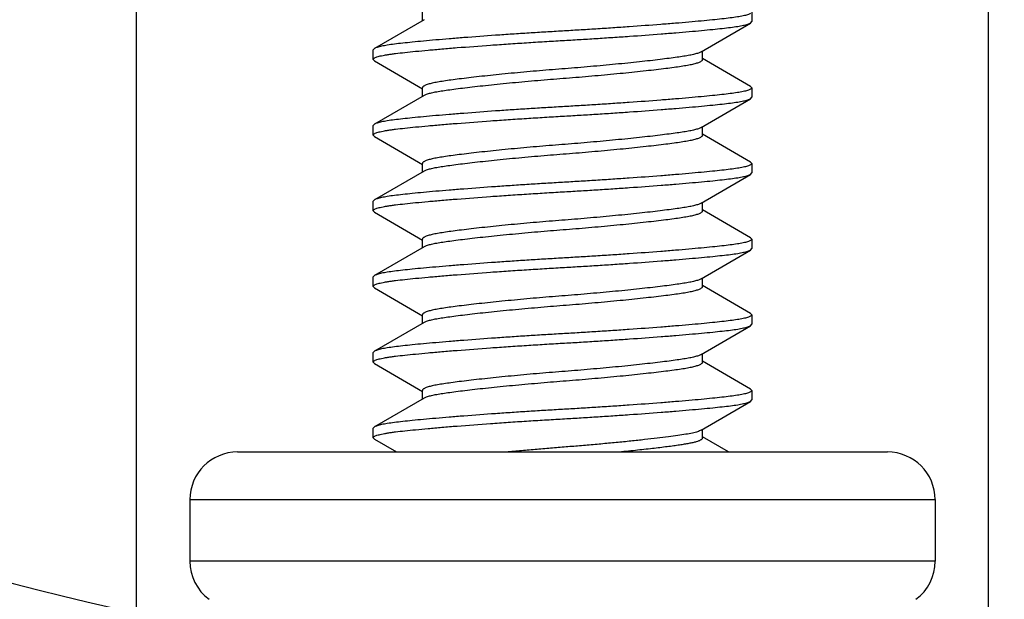
# Model space of a CAD drawing. Units: inches. Extents: x 0 to 17, y 0 to 11.
# Drawn here: x 5.2 to 5.3, y 5 to 5 of the extents above; entities that cross this region are included whole.
import ezdxf

# ---------------------------------------------------------------- set-up
doc = ezdxf.new("R2010")
doc.units = ezdxf.units.IN
doc.header["$LTSCALE"] = 0.935
doc.header["$MEASUREMENT"] = 0
doc.layers.get('0').update_dxf_attribs({"linetype": 'CONTINUOUS'})

msp = doc.modelspace()

# ---------------------------------------------------------------- linework, layer by layer
at = {"color": 7, "linetype": 'Continuous'}
for p, q in [((5.2078360576, 4.9591245619), (5.2078360576, 5.0533748724)), ((5.2922110576, 4.9591245619), (5.2922110576, 5.0533748724)), ((5.236307270299999, 5.0206999765), (5.2313951556, 5.017838899)), ((5.2361449505, 5.0206051691), (5.2361449505, 5.0214473143)), ((5.2687735576, 5.0214473143), (5.2687735576, 5.0205098143)), ((5.2637398452, 5.0175071522), (5.2686519601, 5.0203682299)), ((5.2686512076, 5.0203677926), (5.2687735576, 5.0205098143)), ((5.2313959082, 5.0178393363), (5.2312735576, 5.0176973143)), ((5.2312735576, 5.0167598143), (5.2312735576, 5.0176973143)), ((5.2313959077, 5.0166177926), (5.2312735576, 5.0167598143)), ((5.2639021647, 5.0167598143), (5.2639021647, 5.0176019579)), ((5.2686519596, 5.014088899), (5.2639021647, 5.0168551691)), ((5.2313951552, 5.0166182299), (5.2361449505, 5.0138519579)), ((5.2361449505, 5.0131051691), (5.2361449505, 5.0139473143)), ((5.2687735576, 5.0139473143), (5.268640428299999, 5.0137991603)), ((5.2686512071, 5.0140893363), (5.2687735576, 5.0139473143)), ((5.2687735576, 5.0139473143), (5.2687735576, 5.0130098143)), ((5.236307270299999, 5.0131999765), (5.2313951556, 5.010338899)), ((5.2637398452, 5.0100071522), (5.2686519601, 5.0128682299)), ((5.2686512076, 5.0128677926), (5.2687735576, 5.0130098143)), ((5.2313959082, 5.0103393363), (5.2312735576, 5.0101973143)), ((5.2312735576, 5.0092598143), (5.2312735576, 5.0101973143)), ((5.2639021647, 5.0092598143), (5.2639021647, 5.0101019579)), ((5.2313959077, 5.0091177926), (5.2312735576, 5.0092598143)), ((5.2313951552, 5.0091182299), (5.2361449505, 5.006351957900001)), ((5.2686519596, 5.006588899), (5.2639021647, 5.0093551691)), ((5.2361449505, 5.0056051691), (5.2361449505, 5.0064473143)), ((5.2687735576, 5.0064473143), (5.268640428299999, 5.006299160299999)), ((5.2686512071, 5.0065893363), (5.2687735576, 5.0064473143)), ((5.2687735576, 5.0064473143), (5.2687735576, 5.0055098143)), ((5.236307270299999, 5.0056999765), (5.2313951556, 5.002838898999999)), ((5.2637398452, 5.002507152200001), (5.2686519601, 5.0053682299)), ((5.2686512076, 5.0053677926), (5.2687735576, 5.0055098143)), ((5.2313959082, 5.0028393363), (5.2312735576, 5.0026973143)), ((5.2312735576, 5.0017598143), (5.2312735576, 5.0026973143)), ((5.2639021647, 5.0017598143), (5.2639021647, 5.002601957900001)), ((5.2313959077, 5.0016177926), (5.2312735576, 5.0017598143)), ((5.2313951552, 5.0016182299), (5.2361449505, 4.9988519579)), ((5.2686519596, 4.999088899), (5.2639021647, 5.001855169100001)), ((5.236307270299999, 4.9981999765), (5.2313951556, 4.995338899)), ((5.2361449505, 4.9981051691), (5.2361449505, 4.9989473143)), ((5.2687735576, 4.9989473143), (5.268640428299999, 4.9987991603)), ((5.2686512071, 4.9990893363), (5.2687735576, 4.9989473143)), ((5.2687735576, 4.9989473143), (5.2687735576, 4.9980098143)), ((5.2637398452, 4.9950071522), (5.2686519601, 4.9978682299)), ((5.2686512076, 4.9978677926), (5.2687735576, 4.9980098143)), ((5.2313959082, 4.9953393363), (5.2312735576, 4.9951973143)), ((5.2312735576, 4.9942598143), (5.2312735576, 4.9951973143)), ((5.2639021647, 4.9942598143), (5.2639021647, 4.9951019579)), ((5.2686519596, 4.991588899), (5.2639021647, 4.9943551691)), ((5.2313959077, 4.9941177926), (5.2312735576, 4.9942598143)), ((5.2313951552, 4.9941182299), (5.2361449505, 4.9913519579)), ((5.2361449505, 4.9906051691), (5.2361449505, 4.9914473143)), ((5.2687735576, 4.9914473143), (5.268640428299999, 4.9912991603)), ((5.2686512071, 4.9915893363), (5.2687735576, 4.9914473143)), ((5.2687735576, 4.9914473143), (5.2687735576, 4.9905098143)), ((5.236307270299999, 4.9906999765), (5.2313951556, 4.987838899)), ((5.2686512076, 4.9903677926), (5.2687735576, 4.9905098143)), ((5.2637398452, 4.9875071522), (5.2686519601, 4.990368229900001)), ((5.2313959082, 4.9878393363), (5.2312735576, 4.9876973143)), ((5.2312735576, 4.9867598143), (5.2312735576, 4.9876973143)), ((5.2639021647, 4.9867598143), (5.2639021647, 4.9876019579)), ((5.2313959077, 4.9866177926), (5.2312735576, 4.9867598143)), ((5.2313951552, 4.9866182299), (5.2361449505, 4.9838519579)), ((5.2686519596, 4.984088899), (5.2639021647, 4.9868551691)), ((5.2361449505, 4.9831051691), (5.2361449505, 4.9839473143)), ((5.2687735576, 4.9839473143), (5.268640428299999, 4.983799160299999)), ((5.2686512071, 4.9840893363), (5.2687735576, 4.9839473143)), ((5.2687735576, 4.9839473143), (5.2687735576, 4.9830098143)), ((5.236307270299999, 4.9831999765), (5.2313951556, 4.980338898999999)), ((5.2637398452, 4.980007152200001), (5.2686519601, 4.9828682299)), ((5.2686512076, 4.9828677926), (5.2687735576, 4.9830098143)), ((5.2313959082, 4.9803393363), (5.2312735576, 4.9801973143)), ((5.2312735576, 4.9792598143), (5.2312735576, 4.9801973143)), ((5.2639021647, 4.9792598143), (5.2639021647, 4.980101957900001)), ((5.2313959077, 4.9791177926), (5.2312735576, 4.9792598143)), ((5.2313951552, 4.9791182299), (5.2335695002, 4.9778535643)), ((5.2664776151, 4.9778535643), (5.2639021647, 4.979355169100001)), ((5.2178485576, 4.9778535643), (5.2821985234, 4.9778535643)), ((5.2131235576, 4.9731285643), (5.2131235576, 4.9670327704)), ((5.2869235576, 4.9731285643), (5.2869235576, 4.9670327704))]:
    msp.add_line(p, q, dxfattribs=at)
at = {"color": 9, "linetype": 'Continuous'}
for p, q in [((5.2131235576, 4.9731285643), (5.2869235576, 4.9731285643)), ((5.2869235576, 4.9670327704), (5.2131235576, 4.9670327704))]:
    msp.add_line(p, q, dxfattribs=at)
at = {"color": 7, "linetype": 'Continuous'}
msp.add_circle((5.2500235576, 5.1673748724), 0.215625, dxfattribs=at)
for centre, radius, start, end in [((5.2500235576, 5.1673748724), 0.2097291248, 281.6043516463, 258.3956483537), ((5.2178485576, 4.9731285643), 0.004725, 90, 180), ((5.2821985576, 4.9731285643), 0.004725, 0, 90), ((5.2178485576, 4.9670327704), 0.004725, 180, 233.1967669877), ((5.2821985576, 4.9670327704), 0.004725, 306.8032330123, 360)]:
    msp.add_arc(centre, radius, start, end, dxfattribs=at)
for points, knots in [([(5.268640428299999, 5.0212991603), (5.268600973, 5.0212771804), (5.2685073585, 5.021235331000001), (5.2683452481, 5.0211798506), (5.2681455287, 5.0211248379), (5.2678087885, 5.0210476992), (5.267303806, 5.0209579897), (5.266601992, 5.02086094), (5.2657743697, 5.0207653039), (5.2648163624, 5.0206663153), (5.2637252463, 5.0205605285), (5.2625051346, 5.020450271600001), (5.261168382, 5.0203369789), (5.2591984778, 5.0201793965), (5.257128559, 5.0200272282), (5.2549851603, 5.019880216000001), (5.25333059, 5.0197718913), (5.2516741914, 5.0196695269), (5.2505722456, 5.0196046523), (5.2500235576, 5.0195723143)], [0, 0, 0, 0, 0.0072369698, 0.0163777258, 0.0274413465, 0.040413291, 0.0717226156, 0.1095813767, 0.153928471, 0.2052126114, 0.2639046503, 0.3295829243, 0.4015135746, 0.4788672524, 0.6462395381, 0.7340798322, 0.8231231672, 0.9119279706, 1, 1, 1, 1]), ([(5.2500235576, 5.0186348143), (5.250574079, 5.0186672604), (5.2516797262, 5.0187323523), (5.2533416414, 5.01883509), (5.2550015806, 5.0189438107), (5.2571511984, 5.0190913301), (5.2592264387, 5.0192440114), (5.261200547, 5.0194021217), (5.262538967799999, 5.019515720899999), (5.2637595917, 5.0196262456), (5.2648501163, 5.0197321817), (5.265806683, 5.0198313006), (5.2666321868, 5.0199271969), (5.267331071, 5.0200247428), (5.2678329037, 5.0201149666), (5.268166362300001, 5.020192589800001), (5.2683630819, 5.0202478433), (5.2685218788, 5.0203035313), (5.2686130939, 5.0203456411), (5.2686512076, 5.0203677926)], [0, 0, 0, 0, 0.0883079186, 0.1773536545, 0.2666297984, 0.3546827754, 0.5223811457, 0.5998320774, 0.6718078926000001, 0.7374719891, 0.7960888492, 0.8472542594, 0.8914659564, 0.9291579318000001, 0.9602403762, 0.9730675703, 0.9839712691, 0.9929409355, 1, 1, 1, 1]), ([(5.2500235576, 5.0195723143), (5.2494730363, 5.0195398682), (5.2483673893, 5.0194747763), (5.2467054744, 5.0193720386), (5.2450455354, 5.0192633179), (5.2428959179, 5.019115798500001), (5.2408206779, 5.0189631173), (5.238846569800001, 5.018805007), (5.237508149, 5.0186914078), (5.2362875251, 5.0185808832), (5.2351970005, 5.018474947), (5.2342404338, 5.0183758281), (5.2334149299, 5.0182799318), (5.2327160455, 5.018182385899999), (5.2322142127, 5.0180921622), (5.2318807539, 5.018014539), (5.231684034200001, 5.0179592856), (5.231525237200001, 5.0179035975), (5.2314340219, 5.017861487699999), (5.2313959082, 5.0178393363)], [0, 0, 0, 0, 0.08830790779999999, 0.1773536326, 0.2666297659, 0.3546827331, 0.5223810886, 0.5998320158, 0.6718078289, 0.7374719261, 0.7960887896, 0.8472542051999999, 0.8914659084000001, 0.9291578914, 0.9602403463, 0.973067547, 0.9839712531999999, 0.9929409274, 1, 1, 1, 1]), ([(5.2312735576, 5.0167598143), (5.2312735576, 5.0167704517), (5.2312782503, 5.0167932546), (5.2312976982, 5.0168253305), (5.2313285349, 5.0168566265), (5.2313899235, 5.0169016303), (5.2314975463, 5.0169550844), (5.231661265, 5.017014920799999), (5.2318689828, 5.0170742744), (5.2321194306, 5.0171327788), (5.2324107997, 5.0171900819), (5.2327406308, 5.0172457998), (5.2331071024, 5.0172996298), (5.2336671145, 5.0173727633), (5.2344610126, 5.0174622084), (5.2355303164, 5.0175706838), (5.2367536733, 5.0176867583), (5.2381226681, 5.0178070828), (5.2401864117, 5.0179770866), (5.242379121, 5.0181414409), (5.2446686016, 5.0183005556), (5.2464513212, 5.0184183984), (5.2482399707, 5.0185297829), (5.2494308225, 5.0185998802), (5.2500235576, 5.0186348143)], [0, 0, 0, 0, 0.0016858127, 0.0035915146, 0.0058696616, 0.008607265, 0.0156207325, 0.0248107588, 0.0362172473, 0.0498308549, 0.0655615977, 0.0832698043, 0.10283823, 0.1242596035, 0.1727712939, 0.2294436875, 0.2945917442, 0.3675175112, 0.4472365325, 0.6227597678, 0.7159869882, 0.8109476476, 0.9059005049, 1, 1, 1, 1]), ([(5.2637392705, 5.0175068164), (5.2637019628, 5.017485019800001), (5.2636161276, 5.017442856000001), (5.2634700414, 5.0173860299), (5.2632951903, 5.017330069), (5.2630096648, 5.0172527305), (5.2625888464, 5.017162981499999), (5.2620093431, 5.0170645685), (5.2613300131, 5.0169650714), (5.2605473904, 5.0168596674), (5.2596616584, 5.016747978500001), (5.2586799738, 5.0166327296), (5.2576138837, 5.0165149266), (5.256063424700001, 5.0163532282), (5.254026558000001, 5.0161575648), (5.2515343251, 5.0159399161), (5.2494341789, 5.0157769176), (5.2477557081, 5.015638264700001), (5.2460893987, 5.0154917918), (5.244087488, 5.015303163), (5.2421686564, 5.0151028584), (5.2407635945, 5.014941928), (5.2398385719, 5.0148286976), (5.2390147519, 5.0147203567), (5.2382947329, 5.0146191114), (5.2376762184, 5.0145208286), (5.2372229254, 5.0144334427), (5.2369101299, 5.0143581241), (5.2367133357, 5.0143030303), (5.2365443717, 5.0142468719), (5.2364043164, 5.0141898904), (5.236293523500001, 5.0141323767), (5.2362121377, 5.014074090299999), (5.2361591302, 5.0140140601), (5.2361449505, 5.0139679124), (5.2361449505, 5.0139473143)], [0, 0, 0, 0, 0.0046379331, 0.0102399237, 0.0168149103, 0.0243340089, 0.04198479150000001, 0.0629718405, 0.0874214651, 0.1156775829, 0.1477355329, 0.1832467056, 0.221773292, 0.2628643768, 0.3505732282, 0.4414115673, 0.5313922435, 0.5766776134, 0.6221901120000001, 0.7109413873, 0.792509803, 0.8292695588, 0.8627443207, 0.8925405791, 0.9184583205, 0.9407881806, 0.9597607252, 0.9679892242, 0.9753167194, 0.9816905564, 0.9870910559999999, 0.9915322926000001, 0.9950595178, 0.9977890147, 1, 1, 1, 1]), ([(5.236307845, 5.0132003122), (5.2363451527, 5.0132221088), (5.2364309879, 5.0132642727), (5.2365770742, 5.0133210987), (5.2367519253, 5.0133770596), (5.2370374508, 5.0134543981), (5.2374582693, 5.0135441471), (5.238037772699999, 5.0136425601), (5.2387171027, 5.0137420572), (5.2394997254, 5.0138474612), (5.2403854576, 5.0139591501), (5.241367142200001, 5.014074399), (5.242433232200001, 5.014192202099999), (5.2439836913, 5.014353900400001), (5.246020558000001, 5.0145495638), (5.2485127908, 5.0147672125), (5.2506129369, 5.014930211), (5.2522914077, 5.0150688639), (5.2539577171, 5.0152153368), (5.2559596276, 5.0154039656), (5.257878459200001, 5.0156042702), (5.259283521, 5.0157652006), (5.2602085436, 5.0158784309), (5.2610323635, 5.0159867719), (5.2617523825, 5.0160880172), (5.2623708969, 5.016186299999999), (5.2628241899, 5.0162736859), (5.2631369854, 5.0163490044), (5.2633337796, 5.0164040982), (5.2635027436, 5.0164602567), (5.263642798899999, 5.0165172382), (5.2637535917, 5.0165747518), (5.2638349776, 5.0166330382), (5.2638879851, 5.0166930684), (5.2639021647, 5.0167392161), (5.2639021647, 5.0167598143)], [0, 0, 0, 0, 0.0046379346, 0.0102399268, 0.0168149149, 0.0243340149, 0.0419848, 0.0629718511, 0.08742147800000001, 0.1156775981, 0.14773555, 0.1832467242, 0.2217733116, 0.2628643971, 0.3505732483, 0.4414115856, 0.5313922599, 0.5766776291, 0.6221901267000001, 0.7109413994, 0.792509812, 0.8292695662999999, 0.8627443267, 0.8925405837, 0.9184583239, 0.940788183, 0.9597607268, 0.9679892254000001, 0.9753167203, 0.9816905571, 0.9870910564, 0.9915322929000001, 0.9950595179, 0.9977890148, 1, 1, 1, 1]), ([(5.268640428299999, 5.0137991603), (5.268600973, 5.0137771804), (5.2685073585, 5.013735331), (5.2683452481, 5.0136798506), (5.2681455287, 5.0136248379), (5.2678087885, 5.0135476992), (5.267303806, 5.0134579897), (5.266601992, 5.01336094), (5.2657743697, 5.0132653039), (5.2648163624, 5.013166315299999), (5.2637252463, 5.013060528500001), (5.2625051346, 5.0129502716), (5.261168382, 5.0128369789), (5.2591984778, 5.012679396499999), (5.257128559, 5.0125272282), (5.2549851603, 5.012380216), (5.25333059, 5.0122718913), (5.2516741914, 5.0121695269), (5.2505722456, 5.012104652300001), (5.2500235576, 5.0120723143)], [0, 0, 0, 0, 0.0072369698, 0.0163777258, 0.0274413465, 0.040413291, 0.0717226156, 0.1095813767, 0.153928471, 0.2052126114, 0.2639046503, 0.3295829243, 0.4015135746, 0.4788672524, 0.6462395381, 0.7340798322, 0.8231231672, 0.9119279706, 1, 1, 1, 1]), ([(5.2500235576, 5.0111348143), (5.250574079, 5.011167260400001), (5.2516797262, 5.0112323523), (5.2533416414, 5.01133509), (5.2550015806, 5.0114438107), (5.2571511984, 5.0115913301), (5.2592264387, 5.0117440114), (5.261200547, 5.0119021217), (5.262538967799999, 5.0120157209), (5.2637595917, 5.0121262456), (5.2648501163, 5.0122321817), (5.265806683, 5.0123313006), (5.2666321868, 5.0124271969), (5.267331071, 5.0125247428), (5.2678329037, 5.0126149666), (5.268166362300001, 5.0126925898), (5.2683630819, 5.0127478433), (5.2685218788, 5.0128035313), (5.2686130939, 5.0128456411), (5.2686512076, 5.0128677926)], [0, 0, 0, 0, 0.0883079186, 0.1773536545, 0.2666297984, 0.3546827754, 0.5223811457, 0.5998320774, 0.6718078926000001, 0.7374719891, 0.7960888492, 0.8472542594, 0.8914659564, 0.9291579318000001, 0.9602403762, 0.9730675703, 0.9839712691, 0.9929409355, 1, 1, 1, 1]), ([(5.2500235576, 5.0120723143), (5.2494730363, 5.0120398682), (5.2483673893, 5.0119747763), (5.2467054744, 5.0118720386), (5.2450455354, 5.0117633179), (5.2428959179, 5.0116157985), (5.2408206779, 5.0114631173), (5.238846569800001, 5.011305007), (5.237508149, 5.011191407799999), (5.2362875251, 5.0110808832), (5.2351970005, 5.010974947), (5.2342404338, 5.0108758281), (5.2334149299, 5.0107799318), (5.2327160455, 5.0106823859), (5.2322142127, 5.0105921622), (5.2318807539, 5.010514539), (5.231684034200001, 5.0104592856), (5.231525237200001, 5.0104035975), (5.2314340219, 5.0103614877), (5.2313959082, 5.0103393363)], [0, 0, 0, 0, 0.08830790779999999, 0.1773536326, 0.2666297659, 0.3546827331, 0.5223810886, 0.5998320158, 0.6718078289, 0.7374719261, 0.7960887896, 0.8472542051999999, 0.8914659084000001, 0.9291578914, 0.9602403463, 0.973067547, 0.9839712531999999, 0.9929409274, 1, 1, 1, 1]), ([(5.2312735576, 5.0092598143), (5.2312735576, 5.0092704517), (5.2312782503, 5.0092932546), (5.2312976982, 5.0093253305), (5.2313285349, 5.0093566265), (5.2313899235, 5.009401630299999), (5.2314975463, 5.0094550844), (5.231661265, 5.0095149208), (5.2318689828, 5.0095742744), (5.2321194306, 5.0096327788), (5.2324107997, 5.0096900819), (5.2327406308, 5.0097457998), (5.2331071024, 5.0097996298), (5.2336671145, 5.0098727633), (5.2344610126, 5.0099622084), (5.2355303164, 5.0100706838), (5.2367536733, 5.0101867583), (5.2381226681, 5.0103070828), (5.2401864117, 5.0104770866), (5.242379121, 5.0106414409), (5.2446686016, 5.0108005556), (5.2464513212, 5.010918398399999), (5.2482399707, 5.011029782900001), (5.2494308225, 5.0110998802), (5.2500235576, 5.0111348143)], [0, 0, 0, 0, 0.0016858127, 0.0035915146, 0.0058696616, 0.008607265, 0.0156207325, 0.0248107588, 0.0362172473, 0.0498308549, 0.0655615977, 0.0832698043, 0.10283823, 0.1242596035, 0.1727712939, 0.2294436875, 0.2945917442, 0.3675175112, 0.4472365325, 0.6227597678, 0.7159869882, 0.8109476476, 0.9059005049, 1, 1, 1, 1]), ([(5.2637392705, 5.0100068164), (5.2637019628, 5.0099850198), (5.2636161276, 5.009942856), (5.2634700414, 5.009886029900001), (5.2632951903, 5.009830068999999), (5.2630096648, 5.0097527305), (5.2625888464, 5.0096629815), (5.2620093431, 5.0095645685), (5.2613300131, 5.0094650714), (5.2605473904, 5.0093596674), (5.2596616584, 5.0092479785), (5.2586799738, 5.0091327296), (5.2576138837, 5.0090149266), (5.256063424700001, 5.0088532282), (5.254026558000001, 5.0086575648), (5.2515343251, 5.0084399161), (5.2494341789, 5.0082769176), (5.2477557081, 5.0081382647), (5.2460893987, 5.0079917918), (5.244087488, 5.007803163), (5.2421686564, 5.007602858399999), (5.2407635945, 5.007441928), (5.2398385719, 5.0073286976), (5.2390147519, 5.0072203567), (5.2382947329, 5.0071191114), (5.2376762184, 5.0070208286), (5.2372229254, 5.006933442699999), (5.2369101299, 5.0068581241), (5.2367133357, 5.0068030303), (5.2365443717, 5.0067468719), (5.2364043164, 5.006689890400001), (5.236293523500001, 5.0066323767), (5.2362121377, 5.0065740903), (5.2361591302, 5.0065140601), (5.2361449505, 5.0064679124), (5.2361449505, 5.0064473143)], [0, 0, 0, 0, 0.0046379331, 0.0102399237, 0.0168149103, 0.0243340089, 0.04198479150000001, 0.0629718405, 0.0874214651, 0.1156775829, 0.1477355329, 0.1832467056, 0.221773292, 0.2628643768, 0.3505732282, 0.4414115673, 0.5313922435, 0.5766776134, 0.6221901120000001, 0.7109413873, 0.792509803, 0.8292695588, 0.8627443207, 0.8925405791, 0.9184583205, 0.9407881806, 0.9597607252, 0.9679892242, 0.9753167194, 0.9816905564, 0.9870910559999999, 0.9915322926000001, 0.9950595178, 0.9977890147, 1, 1, 1, 1]), ([(5.236307845, 5.0057003122), (5.2363451527, 5.0057221088), (5.2364309879, 5.0057642727), (5.2365770742, 5.0058210987), (5.2367519253, 5.0058770596), (5.2370374508, 5.0059543981), (5.2374582693, 5.0060441471), (5.238037772699999, 5.0061425601), (5.2387171027, 5.006242057200001), (5.2394997254, 5.0063474612), (5.2403854576, 5.0064591501), (5.241367142200001, 5.006574399), (5.242433232200001, 5.0066922021), (5.2439836913, 5.0068539004), (5.246020558000001, 5.0070495638), (5.2485127908, 5.0072672125), (5.2506129369, 5.007430211), (5.2522914077, 5.0075688639), (5.2539577171, 5.0077153368), (5.2559596276, 5.0079039656), (5.257878459200001, 5.0081042702), (5.259283521, 5.0082652006), (5.2602085436, 5.0083784309), (5.2610323635, 5.0084867719), (5.2617523825, 5.0085880172), (5.2623708969, 5.0086863), (5.2628241899, 5.0087736859), (5.2631369854, 5.0088490044), (5.2633337796, 5.008904098199999), (5.2635027436, 5.0089602567), (5.263642798899999, 5.0090172382), (5.2637535917, 5.0090747518), (5.2638349776, 5.0091330382), (5.2638879851, 5.0091930684), (5.2639021647, 5.0092392161), (5.2639021647, 5.0092598143)], [0, 0, 0, 0, 0.0046379346, 0.0102399268, 0.0168149149, 0.0243340149, 0.0419848, 0.0629718511, 0.08742147800000001, 0.1156775981, 0.14773555, 0.1832467242, 0.2217733116, 0.2628643971, 0.3505732483, 0.4414115856, 0.5313922599, 0.5766776291, 0.6221901267000001, 0.7109413994, 0.792509812, 0.8292695662999999, 0.8627443267, 0.8925405837, 0.9184583239, 0.940788183, 0.9597607268, 0.9679892254000001, 0.9753167203, 0.9816905571, 0.9870910564, 0.9915322929000001, 0.9950595179, 0.9977890148, 1, 1, 1, 1]), ([(5.268640428299999, 5.006299160299999), (5.268600973, 5.006277180400001), (5.2685073585, 5.006235331), (5.2683452481, 5.0061798506), (5.2681455287, 5.0061248379), (5.2678087885, 5.0060476992), (5.267303806, 5.005957989700001), (5.266601992, 5.00586094), (5.2657743697, 5.0057653039), (5.2648163624, 5.0056663153), (5.2637252463, 5.0055605285), (5.2625051346, 5.0054502716), (5.261168382, 5.0053369789), (5.2591984778, 5.0051793965), (5.257128559, 5.0050272282), (5.2549851603, 5.004880216), (5.25333059, 5.0047718913), (5.2516741914, 5.0046695269), (5.2505722456, 5.0046046523), (5.2500235576, 5.0045723143)], [0, 0, 0, 0, 0.0072369698, 0.0163777258, 0.0274413465, 0.040413291, 0.0717226156, 0.1095813767, 0.153928471, 0.2052126114, 0.2639046503, 0.3295829243, 0.4015135746, 0.4788672524, 0.6462395381, 0.7340798322, 0.8231231672, 0.9119279706, 1, 1, 1, 1]), ([(5.2500235576, 5.0036348143), (5.250574079, 5.0036672604), (5.2516797262, 5.0037323523), (5.2533416414, 5.00383509), (5.2550015806, 5.0039438107), (5.2571511984, 5.0040913301), (5.2592264387, 5.0042440114), (5.261200547, 5.0044021217), (5.262538967799999, 5.0045157209), (5.2637595917, 5.0046262456), (5.2648501163, 5.004732181700001), (5.265806683, 5.0048313006), (5.2666321868, 5.0049271969), (5.267331071, 5.0050247428), (5.2678329037, 5.0051149666), (5.268166362300001, 5.0051925898), (5.2683630819, 5.0052478433), (5.2685218788, 5.0053035313), (5.2686130939, 5.0053456411), (5.2686512076, 5.0053677926)], [0, 0, 0, 0, 0.0883079186, 0.1773536545, 0.2666297984, 0.3546827754, 0.5223811457, 0.5998320774, 0.6718078926000001, 0.7374719891, 0.7960888492, 0.8472542594, 0.8914659564, 0.9291579318000001, 0.9602403762, 0.9730675703, 0.9839712691, 0.9929409355, 1, 1, 1, 1]), ([(5.2500235576, 5.0045723143), (5.2494730363, 5.0045398682), (5.2483673893, 5.0044747763), (5.2467054744, 5.004372038600001), (5.2450455354, 5.0042633179), (5.2428959179, 5.0041157985), (5.2408206779, 5.003963117300001), (5.238846569800001, 5.003805007), (5.237508149, 5.0036914078), (5.2362875251, 5.0035808832), (5.2351970005, 5.003474947), (5.2342404338, 5.0033758281), (5.2334149299, 5.0032799318), (5.2327160455, 5.0031823859), (5.2322142127, 5.003092162200001), (5.2318807539, 5.003014539), (5.231684034200001, 5.0029592856), (5.231525237200001, 5.0029035975), (5.2314340219, 5.0028614877), (5.2313959082, 5.0028393363)], [0, 0, 0, 0, 0.08830790779999999, 0.1773536326, 0.2666297659, 0.3546827331, 0.5223810886, 0.5998320158, 0.6718078289, 0.7374719261, 0.7960887896, 0.8472542051999999, 0.8914659084000001, 0.9291578914, 0.9602403463, 0.973067547, 0.9839712531999999, 0.9929409274, 1, 1, 1, 1]), ([(5.2312735576, 5.0017598143), (5.2312735576, 5.001770451700001), (5.2312782503, 5.0017932546), (5.2312976982, 5.0018253305), (5.2313285349, 5.0018566265), (5.2313899235, 5.0019016303), (5.2314975463, 5.0019550844), (5.231661265, 5.0020149208), (5.2318689828, 5.0020742744), (5.2321194306, 5.0021327788), (5.2324107997, 5.0021900819), (5.2327406308, 5.0022457998), (5.2331071024, 5.0022996298), (5.2336671145, 5.002372763299999), (5.2344610126, 5.0024622084), (5.2355303164, 5.0025706838), (5.2367536733, 5.002686758299999), (5.2381226681, 5.0028070828), (5.2401864117, 5.002977086600001), (5.242379121, 5.003141440899999), (5.2446686016, 5.0033005556), (5.2464513212, 5.0034183984), (5.2482399707, 5.0035297829), (5.2494308225, 5.003599880199999), (5.2500235576, 5.0036348143)], [0, 0, 0, 0, 0.0016858127, 0.0035915146, 0.0058696616, 0.008607265, 0.0156207325, 0.0248107588, 0.0362172473, 0.0498308549, 0.0655615977, 0.0832698043, 0.10283823, 0.1242596035, 0.1727712939, 0.2294436875, 0.2945917442, 0.3675175112, 0.4472365325, 0.6227597678, 0.7159869882, 0.8109476476, 0.9059005049, 1, 1, 1, 1]), ([(5.2637392705, 5.0025068164), (5.2637019628, 5.0024850198), (5.2636161276, 5.002442856), (5.2634700414, 5.0023860299), (5.2632951903, 5.002330069), (5.2630096648, 5.0022527305), (5.2625888464, 5.0021629815), (5.2620093431, 5.0020645685), (5.2613300131, 5.0019650714), (5.2605473904, 5.0018596674), (5.2596616584, 5.0017479785), (5.2586799738, 5.0016327296), (5.2576138837, 5.001514926600001), (5.256063424700001, 5.0013532282), (5.254026558000001, 5.001157564800001), (5.2515343251, 5.0009399161), (5.2494341789, 5.0007769176), (5.2477557081, 5.0006382647), (5.2460893987, 5.0004917918), (5.244087488, 5.000303163), (5.2421686564, 5.0001028584), (5.2407635945, 4.999941928), (5.2398385719, 4.9998286976), (5.2390147519, 4.9997203567), (5.2382947329, 4.999619111399999), (5.2376762184, 4.999520828600001), (5.2372229254, 4.9994334427), (5.2369101299, 4.9993581241), (5.2367133357, 4.9993030303), (5.2365443717, 4.9992468719), (5.2364043164, 4.9991898904), (5.236293523500001, 4.9991323767), (5.2362121377, 4.9990740903), (5.2361591302, 4.999014060099999), (5.2361449505, 4.9989679124), (5.2361449505, 4.9989473143)], [0, 0, 0, 0, 0.0046379331, 0.0102399237, 0.0168149103, 0.0243340089, 0.04198479150000001, 0.0629718405, 0.0874214651, 0.1156775829, 0.1477355329, 0.1832467056, 0.221773292, 0.2628643768, 0.3505732282, 0.4414115673, 0.5313922435, 0.5766776134, 0.6221901120000001, 0.7109413873, 0.792509803, 0.8292695588, 0.8627443207, 0.8925405791, 0.9184583205, 0.9407881806, 0.9597607252, 0.9679892242, 0.9753167194, 0.9816905564, 0.9870910559999999, 0.9915322926000001, 0.9950595178, 0.9977890147, 1, 1, 1, 1]), ([(5.236307845, 4.998200312200001), (5.2363451527, 4.9982221088), (5.2364309879, 4.9982642727), (5.2365770742, 4.9983210987), (5.2367519253, 4.9983770596), (5.2370374508, 4.9984543981), (5.2374582693, 4.9985441471), (5.238037772699999, 4.9986425601), (5.2387171027, 4.9987420572), (5.2394997254, 4.9988474612), (5.2403854576, 4.9989591501), (5.241367142200001, 4.999074399), (5.242433232200001, 4.9991922021), (5.2439836913, 4.9993539004), (5.246020558000001, 4.9995495638), (5.2485127908, 4.9997672125), (5.2506129369, 4.999930211000001), (5.2522914077, 5.0000688639), (5.2539577171, 5.0002153368), (5.2559596276, 5.0004039656), (5.257878459200001, 5.0006042702), (5.259283521, 5.0007652006), (5.2602085436, 5.000878430899999), (5.2610323635, 5.0009867719), (5.2617523825, 5.0010880172), (5.2623708969, 5.0011863), (5.2628241899, 5.001273685899999), (5.2631369854, 5.0013490044), (5.2633337796, 5.0014040982), (5.2635027436, 5.001460256700001), (5.263642798899999, 5.0015172382), (5.2637535917, 5.0015747518), (5.2638349776, 5.0016330382), (5.2638879851, 5.0016930684), (5.2639021647, 5.0017392161), (5.2639021647, 5.0017598143)], [0, 0, 0, 0, 0.0046379346, 0.0102399268, 0.0168149149, 0.0243340149, 0.0419848, 0.0629718511, 0.08742147800000001, 0.1156775981, 0.14773555, 0.1832467242, 0.2217733116, 0.2628643971, 0.3505732483, 0.4414115856, 0.5313922599, 0.5766776291, 0.6221901267000001, 0.7109413994, 0.792509812, 0.8292695662999999, 0.8627443267, 0.8925405837, 0.9184583239, 0.940788183, 0.9597607268, 0.9679892254000001, 0.9753167203, 0.9816905571, 0.9870910564, 0.9915322929000001, 0.9950595179, 0.9977890148, 1, 1, 1, 1]), ([(5.268640428299999, 4.9987991603), (5.268600973, 4.9987771804), (5.2685073585, 4.998735331000001), (5.2683452481, 4.9986798506), (5.2681455287, 4.9986248379), (5.2678087885, 4.9985476992), (5.267303806, 4.9984579897), (5.266601992, 4.99836094), (5.2657743697, 4.9982653039), (5.2648163624, 4.9981663153), (5.2637252463, 4.9980605285), (5.2625051346, 4.997950271600001), (5.261168382, 4.9978369789), (5.2591984778, 4.9976793965), (5.257128559, 4.9975272282), (5.2549851603, 4.997380216), (5.25333059, 4.9972718913), (5.2516741914, 4.9971695269), (5.2505722456, 4.9971046523), (5.2500235576, 4.9970723143)], [0, 0, 0, 0, 0.0072369698, 0.0163777258, 0.0274413465, 0.040413291, 0.0717226156, 0.1095813767, 0.153928471, 0.2052126114, 0.2639046503, 0.3295829243, 0.4015135746, 0.4788672524, 0.6462395381, 0.7340798322, 0.8231231672, 0.9119279706, 1, 1, 1, 1]), ([(5.2500235576, 4.9961348143), (5.250574079, 4.9961672604), (5.2516797262, 4.9962323523), (5.2533416414, 4.99633509), (5.2550015806, 4.9964438107), (5.2571511984, 4.9965913301), (5.2592264387, 4.9967440114), (5.261200547, 4.9969021217), (5.262538967799999, 4.997015720899999), (5.2637595917, 4.9971262456), (5.2648501163, 4.9972321817), (5.265806683, 4.9973313006), (5.2666321868, 4.9974271969), (5.267331071, 4.9975247428), (5.2678329037, 4.9976149666), (5.268166362300001, 4.9976925898), (5.2683630819, 4.9977478433), (5.2685218788, 4.9978035313), (5.2686130939, 4.997845641100001), (5.2686512076, 4.9978677926)], [0, 0, 0, 0, 0.0883079186, 0.1773536545, 0.2666297984, 0.3546827754, 0.5223811457, 0.5998320774, 0.6718078926000001, 0.7374719891, 0.7960888492, 0.8472542594, 0.8914659564, 0.9291579318000001, 0.9602403762, 0.9730675703, 0.9839712691, 0.9929409355, 1, 1, 1, 1]), ([(5.2500235576, 4.9970723143), (5.2494730363, 4.9970398682), (5.2483673893, 4.9969747763), (5.2467054744, 4.9968720386), (5.2450455354, 4.9967633179), (5.2428959179, 4.996615798500001), (5.2408206779, 4.9964631173), (5.238846569800001, 4.996305007), (5.237508149, 4.9961914078), (5.2362875251, 4.9960808832), (5.2351970005, 4.995974947), (5.2342404338, 4.9958758281), (5.2334149299, 4.9957799318), (5.2327160455, 4.995682385899999), (5.2322142127, 4.9955921622), (5.2318807539, 4.995514539), (5.231684034200001, 4.9954592856), (5.231525237200001, 4.9954035975), (5.2314340219, 4.995361487699999), (5.2313959082, 4.9953393363)], [0, 0, 0, 0, 0.08830790779999999, 0.1773536326, 0.2666297659, 0.3546827331, 0.5223810886, 0.5998320158, 0.6718078289, 0.7374719261, 0.7960887896, 0.8472542051999999, 0.8914659084000001, 0.9291578914, 0.9602403463, 0.973067547, 0.9839712531999999, 0.9929409274, 1, 1, 1, 1]), ([(5.2312735576, 4.9942598143), (5.2312735576, 4.9942704517), (5.2312782503, 4.9942932546), (5.2312976982, 4.9943253305), (5.2313285349, 4.9943566265), (5.2313899235, 4.9944016303), (5.2314975463, 4.9944550844), (5.231661265, 4.994514920799999), (5.2318689828, 4.9945742744), (5.2321194306, 4.9946327788), (5.2324107997, 4.9946900819), (5.2327406308, 4.9947457998), (5.2331071024, 4.9947996298), (5.2336671145, 4.9948727633), (5.2344610126, 4.9949622084), (5.2355303164, 4.9950706838), (5.2367536733, 4.9951867583), (5.2381226681, 4.9953070828), (5.2401864117, 4.9954770866), (5.242379121, 4.9956414409), (5.2446686016, 4.9958005556), (5.2464513212, 4.9959183984), (5.2482399707, 4.9960297829), (5.2494308225, 4.9960998802), (5.2500235576, 4.9961348143)], [0, 0, 0, 0, 0.0016858127, 0.0035915146, 0.0058696616, 0.008607265, 0.0156207325, 0.0248107588, 0.0362172473, 0.0498308549, 0.0655615977, 0.0832698043, 0.10283823, 0.1242596035, 0.1727712939, 0.2294436875, 0.2945917442, 0.3675175112, 0.4472365325, 0.6227597678, 0.7159869882, 0.8109476476, 0.9059005049, 1, 1, 1, 1]), ([(5.2637392705, 4.9950068164), (5.2637019628, 4.994985019800001), (5.2636161276, 4.994942856000001), (5.2634700414, 4.9948860299), (5.2632951903, 4.994830069), (5.2630096648, 4.9947527305), (5.2625888464, 4.994662981499999), (5.2620093431, 4.9945645685), (5.2613300131, 4.9944650714), (5.2605473904, 4.9943596674), (5.2596616584, 4.9942479785), (5.2586799738, 4.9941327296), (5.2576138837, 4.9940149266), (5.256063424700001, 4.9938532282), (5.254026558000001, 4.9936575648), (5.2515343251, 4.9934399161), (5.2494341789, 4.9932769176), (5.2477557081, 4.993138264700001), (5.2460893987, 4.9929917918), (5.244087488, 4.992803163), (5.2421686564, 4.9926028584), (5.2407635945, 4.992441928), (5.2398385719, 4.9923286976), (5.2390147519, 4.9922203567), (5.2382947329, 4.9921191114), (5.2376762184, 4.9920208286), (5.2372229254, 4.9919334427), (5.2369101299, 4.9918581241), (5.2367133357, 4.9918030303), (5.2365443717, 4.9917468719), (5.2364043164, 4.9916898904), (5.236293523500001, 4.9916323767), (5.2362121377, 4.991574090299999), (5.2361591302, 4.9915140601), (5.2361449505, 4.9914679124), (5.2361449505, 4.9914473143)], [0, 0, 0, 0, 0.0046379331, 0.0102399237, 0.0168149103, 0.0243340089, 0.04198479150000001, 0.0629718405, 0.0874214651, 0.1156775829, 0.1477355329, 0.1832467056, 0.221773292, 0.2628643768, 0.3505732282, 0.4414115673, 0.5313922435, 0.5766776134, 0.6221901120000001, 0.7109413873, 0.792509803, 0.8292695588, 0.8627443207, 0.8925405791, 0.9184583205, 0.9407881806, 0.9597607252, 0.9679892242, 0.9753167194, 0.9816905564, 0.9870910559999999, 0.9915322926000001, 0.9950595178, 0.9977890147, 1, 1, 1, 1]), ([(5.236307845, 4.9907003122), (5.2363451527, 4.9907221088), (5.2364309879, 4.9907642727), (5.2365770742, 4.9908210987), (5.2367519253, 4.9908770596), (5.2370374508, 4.9909543981), (5.2374582693, 4.9910441471), (5.238037772699999, 4.9911425601), (5.2387171027, 4.9912420572), (5.2394997254, 4.9913474612), (5.2403854576, 4.9914591501), (5.241367142200001, 4.991574399), (5.242433232200001, 4.991692202099999), (5.2439836913, 4.991853900400001), (5.246020558000001, 4.9920495638), (5.2485127908, 4.9922672125), (5.2506129369, 4.992430211), (5.2522914077, 4.9925688639), (5.2539577171, 4.9927153368), (5.2559596276, 4.9929039656), (5.257878459200001, 4.9931042702), (5.259283521, 4.9932652006), (5.2602085436, 4.9933784309), (5.2610323635, 4.9934867719), (5.2617523825, 4.9935880172), (5.2623708969, 4.993686299999999), (5.2628241899, 4.9937736859), (5.2631369854, 4.9938490044), (5.2633337796, 4.9939040982), (5.2635027436, 4.9939602567), (5.263642798899999, 4.9940172382), (5.2637535917, 4.9940747518), (5.2638349776, 4.9941330382), (5.2638879851, 4.9941930684), (5.2639021647, 4.9942392161), (5.2639021647, 4.9942598143)], [0, 0, 0, 0, 0.0046379346, 0.0102399268, 0.0168149149, 0.0243340149, 0.0419848, 0.0629718511, 0.08742147800000001, 0.1156775981, 0.14773555, 0.1832467242, 0.2217733116, 0.2628643971, 0.3505732483, 0.4414115856, 0.5313922599, 0.5766776291, 0.6221901267000001, 0.7109413994, 0.792509812, 0.8292695662999999, 0.8627443267, 0.8925405837, 0.9184583239, 0.940788183, 0.9597607268, 0.9679892254000001, 0.9753167203, 0.9816905571, 0.9870910564, 0.9915322929000001, 0.9950595179, 0.9977890148, 1, 1, 1, 1]), ([(5.268640428299999, 4.9912991603), (5.268600973, 4.9912771804), (5.2685073585, 4.991235331), (5.2683452481, 4.9911798506), (5.2681455287, 4.9911248379), (5.2678087885, 4.9910476992), (5.267303806, 4.9909579897), (5.266601992, 4.99086094), (5.2657743697, 4.9907653039), (5.2648163624, 4.990666315299999), (5.2637252463, 4.990560528500001), (5.2625051346, 4.9904502716), (5.261168382, 4.9903369789), (5.2591984778, 4.990179396499999), (5.257128559, 4.9900272282), (5.2549851603, 4.989880216), (5.25333059, 4.9897718913), (5.2516741914, 4.9896695269), (5.2505722456, 4.989604652300001), (5.2500235576, 4.9895723143)], [0, 0, 0, 0, 0.0072369698, 0.0163777258, 0.0274413465, 0.040413291, 0.0717226156, 0.1095813767, 0.153928471, 0.2052126114, 0.2639046503, 0.3295829243, 0.4015135746, 0.4788672524, 0.6462395381, 0.7340798322, 0.8231231672, 0.9119279706, 1, 1, 1, 1]), ([(5.2500235576, 4.9895723143), (5.2494730363, 4.9895398682), (5.2483673893, 4.9894747763), (5.2467054744, 4.9893720386), (5.2450455354, 4.9892633179), (5.2428959179, 4.9891157985), (5.2408206779, 4.9889631173), (5.238846569800001, 4.988805007), (5.237508149, 4.988691407799999), (5.2362875251, 4.9885808832), (5.2351970005, 4.988474947), (5.2342404338, 4.9883758281), (5.2334149299, 4.9882799318), (5.2327160455, 4.9881823859), (5.2322142127, 4.9880921622), (5.2318807539, 4.988014539), (5.231684034200001, 4.9879592856), (5.231525237200001, 4.9879035975), (5.2314340219, 4.9878614877), (5.2313959082, 4.9878393363)], [0, 0, 0, 0, 0.08830790779999999, 0.1773536326, 0.2666297659, 0.3546827331, 0.5223810886, 0.5998320158, 0.6718078289, 0.7374719261, 0.7960887896, 0.8472542051999999, 0.8914659084000001, 0.9291578914, 0.9602403463, 0.973067547, 0.9839712531999999, 0.9929409274, 1, 1, 1, 1]), ([(5.2500235576, 4.9886348143), (5.250574079, 4.988667260400001), (5.2516797262, 4.9887323523), (5.2533416414, 4.98883509), (5.2550015806, 4.9889438107), (5.2571511984, 4.9890913301), (5.2592264387, 4.9892440114), (5.261200547, 4.9894021217), (5.262538967799999, 4.9895157209), (5.2637595917, 4.9896262456), (5.2648501163, 4.9897321817), (5.265806683, 4.9898313006), (5.2666321868, 4.9899271969), (5.267331071, 4.990024742799999), (5.2678329037, 4.9901149666), (5.268166362300001, 4.9901925898), (5.2683630819, 4.9902478433), (5.2685218788, 4.9903035313), (5.2686130939, 4.9903456411), (5.2686512076, 4.9903677926)], [0, 0, 0, 0, 0.0883079186, 0.1773536545, 0.2666297984, 0.3546827754, 0.5223811457, 0.5998320774, 0.6718078926000001, 0.7374719891, 0.7960888492, 0.8472542594, 0.8914659564, 0.9291579318000001, 0.9602403762, 0.9730675703, 0.9839712691, 0.9929409355, 1, 1, 1, 1]), ([(5.2312735576, 4.9867598143), (5.2312735576, 4.9867704517), (5.2312782503, 4.9867932546), (5.2312976982, 4.9868253305), (5.2313285349, 4.9868566265), (5.2313899235, 4.986901630299999), (5.2314975463, 4.9869550844), (5.231661265, 4.9870149208), (5.2318689828, 4.9870742744), (5.2321194306, 4.9871327788), (5.2324107997, 4.9871900819), (5.2327406308, 4.9872457998), (5.2331071024, 4.9872996298), (5.2336671145, 4.9873727633), (5.2344610126, 4.987462208399999), (5.2355303164, 4.9875706838), (5.2367536733, 4.9876867583), (5.2381226681, 4.9878070828), (5.2401864117, 4.9879770866), (5.242379121, 4.9881414409), (5.2446686016, 4.9883005556), (5.2464513212, 4.988418398399999), (5.2482399707, 4.988529782900001), (5.2494308225, 4.9885998802), (5.2500235576, 4.9886348143)], [0, 0, 0, 0, 0.0016858127, 0.0035915146, 0.0058696616, 0.008607265, 0.0156207325, 0.0248107588, 0.0362172473, 0.0498308549, 0.0655615977, 0.0832698043, 0.10283823, 0.1242596035, 0.1727712939, 0.2294436875, 0.2945917442, 0.3675175112, 0.4472365325, 0.6227597678, 0.7159869882, 0.8109476476, 0.9059005049, 1, 1, 1, 1]), ([(5.2637392705, 4.9875068164), (5.2637019628, 4.9874850198), (5.2636161276, 4.987442856), (5.2634700414, 4.9873860299), (5.2632951903, 4.987330069), (5.2630096648, 4.9872527305), (5.2625888464, 4.9871629815), (5.2620093431, 4.9870645685), (5.2613300131, 4.9869650714), (5.2605473904, 4.9868596674), (5.2596616584, 4.9867479785), (5.2586799738, 4.9866327296), (5.2576138837, 4.9865149266), (5.256063424700001, 4.9863532282), (5.254026558000001, 4.9861575648), (5.2515343251, 4.9859399161), (5.2494341789, 4.9857769176), (5.2477557081, 4.9856382647), (5.2460893987, 4.9854917918), (5.244087488, 4.985303163), (5.2421686564, 4.985102858399999), (5.2407635945, 4.984941928), (5.2398385719, 4.9848286976), (5.2390147519, 4.9847203567), (5.2382947329, 4.9846191114), (5.2376762184, 4.9845208286), (5.2372229254, 4.984433442699999), (5.2369101299, 4.9843581241), (5.2367133357, 4.9843030303), (5.2365443717, 4.9842468719), (5.2364043164, 4.984189890400001), (5.236293523500001, 4.9841323767), (5.2362121377, 4.9840740903), (5.2361591302, 4.9840140601), (5.2361449505, 4.9839679124), (5.2361449505, 4.9839473143)], [0, 0, 0, 0, 0.0046379331, 0.0102399237, 0.0168149103, 0.0243340089, 0.04198479150000001, 0.0629718405, 0.0874214651, 0.1156775829, 0.1477355329, 0.1832467056, 0.221773292, 0.2628643768, 0.3505732282, 0.4414115673, 0.5313922435, 0.5766776134, 0.6221901120000001, 0.7109413873, 0.792509803, 0.8292695588, 0.8627443207, 0.8925405791, 0.9184583205, 0.9407881806, 0.9597607252, 0.9679892242, 0.9753167194, 0.9816905564, 0.9870910559999999, 0.9915322926000001, 0.9950595178, 0.9977890147, 1, 1, 1, 1]), ([(5.236307845, 4.9832003122), (5.2363451527, 4.9832221088), (5.2364309879, 4.9832642727), (5.2365770742, 4.9833210987), (5.2367519253, 4.9833770596), (5.2370374508, 4.9834543981), (5.2374582693, 4.9835441471), (5.238037772699999, 4.9836425601), (5.2387171027, 4.983742057200001), (5.2394997254, 4.9838474612), (5.2403854576, 4.9839591501), (5.241367142200001, 4.984074399), (5.242433232200001, 4.9841922021), (5.2439836913, 4.9843539004), (5.246020558000001, 4.9845495638), (5.2485127908, 4.9847672125), (5.2506129369, 4.984930211), (5.2522914077, 4.9850688639), (5.2539577171, 4.985215336800001), (5.2559596276, 4.9854039656), (5.257878459200001, 4.9856042702), (5.259283521, 4.9857652006), (5.2602085436, 4.9858784309), (5.2610323635, 4.9859867719), (5.2617523825, 4.9860880172), (5.2623708969, 4.9861863), (5.2628241899, 4.9862736859), (5.2631369854, 4.9863490044), (5.2633337796, 4.9864040982), (5.2635027436, 4.9864602567), (5.263642798899999, 4.9865172382), (5.2637535917, 4.9865747518), (5.2638349776, 4.9866330382), (5.2638879851, 4.9866930684), (5.2639021647, 4.9867392161), (5.2639021647, 4.9867598143)], [0, 0, 0, 0, 0.0046379346, 0.0102399268, 0.0168149149, 0.0243340149, 0.0419848, 0.0629718511, 0.08742147800000001, 0.1156775981, 0.14773555, 0.1832467242, 0.2217733116, 0.2628643971, 0.3505732483, 0.4414115856, 0.5313922599, 0.5766776291, 0.6221901267000001, 0.7109413994, 0.792509812, 0.8292695662999999, 0.8627443267, 0.8925405837, 0.9184583239, 0.940788183, 0.9597607268, 0.9679892254000001, 0.9753167203, 0.9816905571, 0.9870910564, 0.9915322929000001, 0.9950595179, 0.9977890148, 1, 1, 1, 1]), ([(5.268640428299999, 4.983799160299999), (5.268600973, 4.983777180400001), (5.2685073585, 4.983735331), (5.2683452481, 4.9836798506), (5.2681455287, 4.9836248379), (5.2678087885, 4.9835476992), (5.267303806, 4.983457989700001), (5.266601992, 4.98336094), (5.2657743697, 4.9832653039), (5.2648163624, 4.9831663153), (5.2637252463, 4.9830605285), (5.2625051346, 4.9829502716), (5.261168382, 4.9828369789), (5.2591984778, 4.9826793965), (5.257128559, 4.982527228199999), (5.2549851603, 4.982380216), (5.25333059, 4.9822718913), (5.2516741914, 4.9821695269), (5.2505722456, 4.9821046523), (5.2500235576, 4.9820723143)], [0, 0, 0, 0, 0.0072369698, 0.0163777258, 0.0274413465, 0.040413291, 0.0717226156, 0.1095813767, 0.153928471, 0.2052126114, 0.2639046503, 0.3295829243, 0.4015135746, 0.4788672524, 0.6462395381, 0.7340798322, 0.8231231672, 0.9119279706, 1, 1, 1, 1]), ([(5.2500235576, 4.9811348143), (5.250574079, 4.9811672604), (5.2516797262, 4.9812323523), (5.2533416414, 4.98133509), (5.2550015806, 4.9814438107), (5.2571511984, 4.9815913301), (5.2592264387, 4.9817440114), (5.261200547, 4.9819021217), (5.262538967799999, 4.9820157209), (5.2637595917, 4.9821262456), (5.2648501163, 4.982232181700001), (5.265806683, 4.9823313006), (5.2666321868, 4.9824271969), (5.267331071, 4.9825247428), (5.2678329037, 4.9826149666), (5.268166362300001, 4.9826925898), (5.2683630819, 4.982747843299999), (5.2685218788, 4.9828035313), (5.2686130939, 4.9828456411), (5.2686512076, 4.9828677926)], [0, 0, 0, 0, 0.0883079186, 0.1773536545, 0.2666297984, 0.3546827754, 0.5223811457, 0.5998320774, 0.6718078926000001, 0.7374719891, 0.7960888492, 0.8472542594, 0.8914659564, 0.9291579318000001, 0.9602403762, 0.9730675703, 0.9839712691, 0.9929409355, 1, 1, 1, 1]), ([(5.2500235576, 4.9820723143), (5.2494730363, 4.9820398682), (5.2483673893, 4.9819747763), (5.2467054744, 4.9818720386), (5.2450455354, 4.9817633179), (5.2428959179, 4.9816157985), (5.2408206779, 4.981463117300001), (5.238846569800001, 4.981305007), (5.237508149, 4.9811914078), (5.2362875251, 4.9810808832), (5.2351970005, 4.980974947), (5.2342404338, 4.9808758281), (5.2334149299, 4.9807799318), (5.2327160455, 4.9806823859), (5.2322142127, 4.980592162200001), (5.2318807539, 4.980514539), (5.231684034200001, 4.9804592856), (5.231525237200001, 4.9804035975), (5.2314340219, 4.9803614877), (5.2313959082, 4.9803393363)], [0, 0, 0, 0, 0.08830790779999999, 0.1773536326, 0.2666297659, 0.3546827331, 0.5223810886, 0.5998320158, 0.6718078289, 0.7374719261, 0.7960887896, 0.8472542051999999, 0.8914659084000001, 0.9291578914, 0.9602403463, 0.973067547, 0.9839712531999999, 0.9929409274, 1, 1, 1, 1]), ([(5.2312735576, 4.9792598143), (5.2312735576, 4.979270451700001), (5.2312782503, 4.9792932546), (5.2312976982, 4.9793253305), (5.2313285349, 4.9793566265), (5.2313899235, 4.9794016303), (5.2314975463, 4.9794550844), (5.231661265, 4.9795149208), (5.2318689828, 4.9795742744), (5.2321194306, 4.9796327788), (5.2324107997, 4.9796900819), (5.2327406308, 4.9797457998), (5.2331071024, 4.9797996298), (5.2336671145, 4.9798727633), (5.2344610126, 4.9799622084), (5.2355303164, 4.9800706838), (5.2367536733, 4.980186758299999), (5.2381226681, 4.9803070828), (5.2401864117, 4.980477086600001), (5.242379121, 4.980641440899999), (5.2446686016, 4.9808005556), (5.2464513212, 4.9809183984), (5.2482399707, 4.9810297829), (5.2494308225, 4.981099880199999), (5.2500235576, 4.9811348143)], [0, 0, 0, 0, 0.0016858127, 0.0035915146, 0.0058696616, 0.008607265, 0.0156207325, 0.0248107588, 0.0362172473, 0.0498308549, 0.0655615977, 0.0832698043, 0.10283823, 0.1242596035, 0.1727712939, 0.2294436875, 0.2945917442, 0.3675175112, 0.4472365325, 0.6227597678, 0.7159869882, 0.8109476476, 0.9059005049, 1, 1, 1, 1]), ([(5.2637392705, 4.9800068164), (5.2636928195, 4.9799796779), (5.2635830449, 4.9799279014), (5.263393437, 4.979859462699999), (5.2631621051, 4.9797924131), (5.2627785582, 4.979700039), (5.2622060294, 4.9795947442), (5.2614064474, 4.9794750539), (5.2604555657, 4.9793471686), (5.2593547937, 4.9792104716), (5.2581172436, 4.9790691616), (5.256764794, 4.9789252131), (5.255323032, 4.9787817056), (5.253820847, 4.978641072699999), (5.2522910858, 4.9785057944), (5.250757127, 4.9783800632), (5.2492252125, 4.9782594302), (5.2476911837, 4.9781332815), (5.246161993, 4.9779976971), (5.245144802900001, 4.9779022486), (5.244641321700001, 4.9778534545)], [0, 0, 0, 0, 0.0083854166, 0.0188548311, 0.0314014212, 0.0459054597, 0.08033279360000001, 0.1220868945, 0.1719238279, 0.2298749017, 0.2949793428, 0.3660704996, 0.4418693363, 0.5208146577, 0.6012378725, 0.6812411727, 0.7607124193000001, 0.8407556686, 0.9211550614, 1, 1, 1, 1]), ([(5.2554057936, 4.9778536741), (5.2560208856, 4.977913284800001), (5.2571965351, 4.9780315561), (5.2588608016, 4.9782141618), (5.2601230627, 4.9783668864), (5.261016028, 4.9784850105), (5.2615904634, 4.9785650506), (5.2621018484, 4.9786426842), (5.2625530376, 4.9787202262), (5.2629447762, 4.978800502099999), (5.2632742023, 4.9788844229), (5.2635068409, 4.9789603906), (5.2636567245, 4.9790245844), (5.263743402, 4.9790698954), (5.263811900799999, 4.9791155572), (5.2638621993, 4.979161826499999), (5.2638942415, 4.9792094559), (5.2639021647, 4.9792439131), (5.2639021647, 4.9792598143)], [0, 0, 0, 0, 0.2130386427, 0.4073303574, 0.5771697719, 0.6513465732, 0.7178483419, 0.7771097921, 0.8296526715000001, 0.8756569122, 0.9149214568, 0.9468059135, 0.9598890039, 0.9710914708, 0.9804797166, 0.9881935973999999, 0.9945182562999999, 1, 1, 1, 1])]:
    msp.add_open_spline(points, degree=3, knots=knots, dxfattribs=at)

doc.saveas('drawing.dxf')
